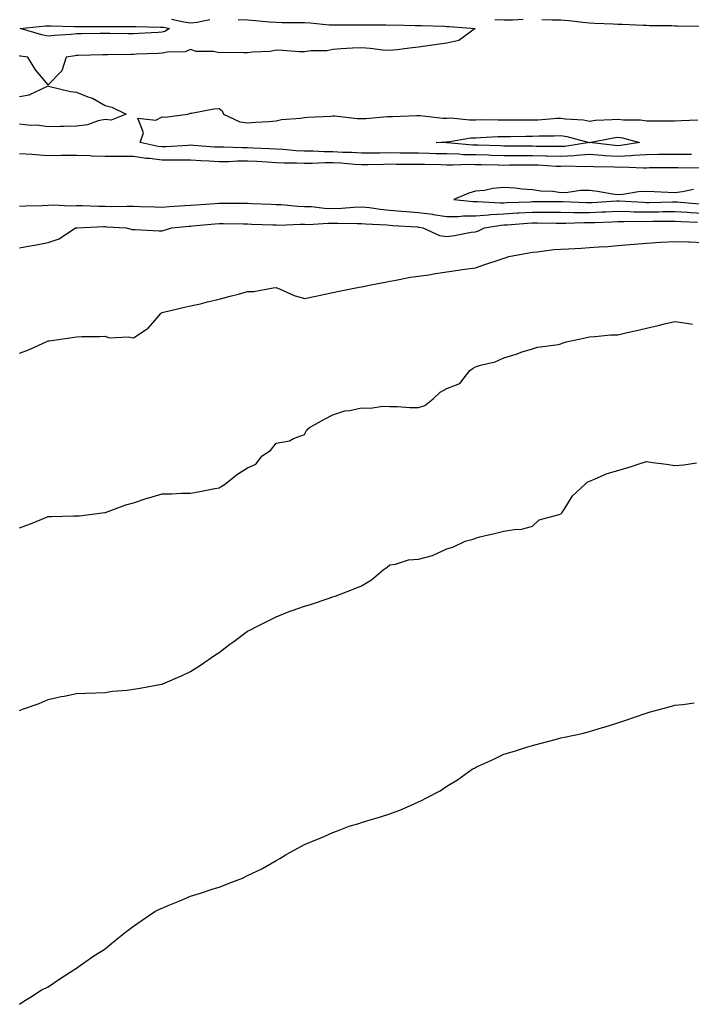
# Model space of a CAD drawing. Units: inches. Extents: x 1037123 to 1039763, y 7303178 to 7305818.
# Drawn here: x 1037668 to 1037904, y 7304549 to 7304895 of the extents above; entities that cross this region are included whole.
import ezdxf

# ---------------------------------------------------------------- set-up
doc = ezdxf.new("R2010")
doc.units = ezdxf.units.IN
doc.header["$MEASUREMENT"] = 0
doc.layers.add('Contour_10377303', color=7, linetype='Continuous', true_color=0xe26c8f)

msp = doc.modelspace()

# ---------------------------------------------------------------- linework, layer by layer
at = {"layer": 'Contour_10377303'}
for points in [[(1037744.81, 7304895.15, 3167), (1037748.05, 7304894.96, 3167), (1037750.9, 7304894.77, 3167), (1037755.65, 7304894.31, 3167), (1037758.05, 7304894.15, 3167), (1037760.24, 7304894.11, 3167), (1037765.88, 7304894.09, 3167), (1037768.05, 7304894.05, 3167), (1037770.04, 7304893.91, 3167), (1037776.66, 7304893.3, 3167), (1037778.05, 7304893.2, 3167), (1037779.36, 7304893.24, 3167), (1037786.78, 7304893.19, 3167), (1037788.05, 7304893.23, 3167), (1037789.32, 7304893.19, 3167), (1037796.76, 7304893.21, 3167), (1037798.05, 7304893.18, 3167), (1037799.32, 7304893.19, 3167), (1037806.92, 7304893.05, 3167), (1037808.05, 7304893.06, 3167), (1037809.16, 7304893.02, 3167), (1037817.23, 7304892.74, 3167), (1037818.05, 7304892.71, 3167), (1037818.81, 7304892.68, 3167), (1037827.93, 7304891.92, 3167), (1037822.23, 7304887.73, 3167), (1037818.05, 7304886.85, 3167), (1037813.79, 7304886.18, 3167), (1037812.17, 7304886.03, 3167), (1037808.05, 7304885.46, 3167), (1037804.89, 7304885.07, 3167), (1037800.63, 7304884.5, 3167), (1037798.05, 7304884.18, 3167), (1037795.59, 7304884.38, 3167), (1037791.12, 7304884.99, 3167), (1037788.05, 7304885.21, 3167), (1037784.92, 7304885.05, 3167), (1037780.9, 7304884.77, 3167), (1037778.05, 7304884.62, 3167), (1037775.92, 7304884.06, 3167), (1037770.22, 7304884.09, 3167), (1037768.05, 7304883.72, 3167), (1037766.19, 7304883.79, 3167), (1037760.39, 7304884.26, 3167), (1037758.05, 7304884.33, 3167), (1037756.02, 7304883.94, 3167), (1037749.81, 7304883.68, 3167), (1037748.05, 7304883.41, 3167), (1037746.6, 7304883.38, 3167), (1037739.61, 7304883.48, 3167), (1037738.05, 7304883.44, 3167), (1037736.1, 7304883.87, 3167), (1037729.98, 7304883.86, 3167), (1037728.05, 7304884.63, 3167), (1037726.17, 7304883.8, 3167), (1037719.81, 7304883.67, 3167), (1037718.05, 7304883.25, 3167), (1037716.78, 7304883.18, 3167), (1037709.05, 7304882.91, 3167), (1037708.05, 7304882.86, 3167), (1037707.11, 7304882.86, 3167), (1037698.87, 7304882.74, 3167), (1037698.05, 7304882.75, 3167), (1037697.25, 7304882.73, 3167), (1037688.6, 7304882.47, 3167), (1037688.05, 7304882.45, 3167), (1037687.56, 7304882.4, 3167), (1037684.34, 7304881.92, 3167), (1037682.91, 7304877.06, 3167), (1037678.05, 7304872.14, 3167), (1037673.62, 7304877.5, 3167), (1037670.94, 7304881.92, 3167), (1037668.42, 7304882.29, 3167), (1037668.05, 7304882.39, 3167)], [(1037721.37, 7304895.23, 3167), (1037725.69, 7304894.28, 3167), (1037728.05, 7304893.95, 3167), (1037730.37, 7304894.23, 3167), (1037734.83, 7304895.14, 3167)], [(1037834.83, 7304895.14, 3168), (1037838.05, 7304894.98, 3168), (1037841.16, 7304895.04, 3168), (1037844.79, 7304895.18, 3168)], [(1037851.31, 7304895.17, 3168), (1037854.96, 7304895.02, 3168), (1037858.05, 7304894.95, 3168), (1037860.86, 7304894.73, 3168), (1037865.78, 7304894.19, 3168), (1037868.05, 7304894, 3168), (1037870, 7304893.88, 3168), (1037876.43, 7304893.54, 3168), (1037878.05, 7304893.43, 3168), (1037879.57, 7304893.45, 3168), (1037886.88, 7304893.09, 3168), (1037888.05, 7304893.11, 3168), (1037889.18, 7304893.04, 3168), (1037897.01, 7304892.96, 3168), (1037898.05, 7304892.91, 3168), (1037899.03, 7304892.91, 3168), (1037907.15, 7304892.83, 3168)], [(1037668.05, 7304868.07, 3167), (1037671.35, 7304868.63, 3167), (1037677.85, 7304871.72, 3167), (1037678.05, 7304871.78, 3167), (1037678.21, 7304871.76, 3167), (1037685.92, 7304869.8, 3167), (1037688.05, 7304869.56, 3167), (1037692, 7304867.97, 3167), (1037693.62, 7304867.49, 3167), (1037698.05, 7304864.95, 3167), (1037700.45, 7304864.32, 3167), (1037705.49, 7304861.92, 3167), (1037700.22, 7304859.75, 3167), (1037698.05, 7304859.96, 3167), (1037695.67, 7304859.55, 3167), (1037691.88, 7304858.1, 3167), (1037688.05, 7304857.7, 3167), (1037683.69, 7304857.57, 3167), (1037682.41, 7304857.56, 3167), (1037678.05, 7304857.43, 3167), (1037674.12, 7304857.99, 3167), (1037672.03, 7304857.94, 3167), (1037668.05, 7304858.36, 3167)], [(1037903.87, 7304847.74, 3167), (1037902.21, 7304847.75, 3167), (1037898.05, 7304847.77, 3167), (1037893.85, 7304847.73, 3167), (1037892.27, 7304847.7, 3167), (1037888.05, 7304847.66, 3167), (1037883.5, 7304847.37, 3167), (1037882.72, 7304847.24, 3167), (1037878.05, 7304847, 3167), (1037873.42, 7304847.28, 3167), (1037872.58, 7304847.38, 3167), (1037868.05, 7304847.69, 3167), (1037863.52, 7304847.38, 3167), (1037862.72, 7304847.26, 3167), (1037858.05, 7304847, 3167), (1037853.28, 7304847.16, 3167), (1037852.82, 7304847.16, 3167), (1037848.05, 7304847.31, 3167), (1037843.42, 7304847.3, 3167), (1037842.66, 7304847.31, 3167), (1037838.05, 7304847.29, 3167), (1037833.54, 7304847.41, 3167), (1037832.52, 7304847.45, 3167), (1037828.05, 7304847.56, 3167), (1037823.79, 7304847.66, 3167), (1037822.17, 7304847.8, 3167), (1037818.05, 7304847.91, 3167), (1037814.14, 7304848, 3167), (1037811.88, 7304848.08, 3167), (1037808.05, 7304848.19, 3167), (1037804.34, 7304848.21, 3167), (1037801.74, 7304848.23, 3167), (1037798.05, 7304848.25, 3167), (1037794.34, 7304848.21, 3167), (1037791.76, 7304848.21, 3167), (1037788.05, 7304848.16, 3167), (1037784.51, 7304848.38, 3167), (1037781.49, 7304848.48, 3167), (1037778.05, 7304848.68, 3167), (1037774.81, 7304848.68, 3167), (1037771.1, 7304848.86, 3167), (1037768.05, 7304848.85, 3167), (1037765.12, 7304849, 3167), (1037760.53, 7304849.45, 3167), (1037758.05, 7304849.58, 3167), (1037755.82, 7304849.68, 3167), (1037750.06, 7304849.92, 3167), (1037748.05, 7304850.02, 3167), (1037746.14, 7304850.01, 3167), (1037739.71, 7304850.25, 3167), (1037738.05, 7304850.24, 3167), (1037736.47, 7304850.34, 3167), (1037729.07, 7304850.89, 3167), (1037728.05, 7304850.96, 3167), (1037727.07, 7304850.94, 3167), (1037719.53, 7304850.43, 3167), (1037718.05, 7304850.41, 3167), (1037716.7, 7304850.58, 3167), (1037710.35, 7304851.92, 3167), (1037711.49, 7304855.36, 3167), (1037709.53, 7304860.43, 3167), (1037715.88, 7304859.76, 3167), (1037718.05, 7304860.99, 3167), (1037719.14, 7304860.84, 3167), (1037727, 7304861.92, 3167), (1037727.8, 7304862.16, 3167), (1037728.05, 7304862.2, 3167), (1037728.36, 7304862.23, 3167), (1037736.19, 7304863.77, 3167), (1037738.05, 7304863.88, 3167), (1037739.18, 7304863.06, 3167), (1037739.63, 7304861.92, 3167), (1037745.3, 7304859.18, 3167), (1037748.05, 7304858.86, 3167), (1037750.84, 7304859.13, 3167), (1037755.49, 7304859.35, 3167), (1037758.05, 7304859.58, 3167), (1037759.98, 7304859.99, 3167), (1037766.6, 7304860.47, 3167), (1037768.05, 7304860.72, 3167), (1037769.14, 7304860.83, 3167), (1037777.33, 7304861.2, 3167), (1037778.05, 7304861.26, 3167), (1037778.71, 7304861.25, 3167), (1037786.49, 7304860.37, 3167), (1037788.05, 7304860.35, 3167), (1037789.57, 7304860.41, 3167), (1037797.15, 7304861.03, 3167), (1037798.05, 7304861.06, 3167), (1037798.89, 7304861.09, 3167), (1037807.5, 7304861.37, 3167), (1037808.05, 7304861.39, 3167), (1037808.6, 7304861.38, 3167), (1037816.62, 7304860.5, 3167), (1037818.05, 7304860.48, 3167), (1037819.44, 7304860.54, 3167), (1037826, 7304859.88, 3167), (1037828.05, 7304859.94, 3167), (1037829.98, 7304859.99, 3167), (1037836.04, 7304859.9, 3167), (1037838.05, 7304859.95, 3167), (1037840.02, 7304859.95, 3167), (1037845.96, 7304859.84, 3167), (1037848.05, 7304859.84, 3167), (1037850.06, 7304859.92, 3167), (1037856.57, 7304860.45, 3167), (1037858.05, 7304860.5, 3167), (1037859.71, 7304860.25, 3167), (1037865.98, 7304859.85, 3167), (1037868.05, 7304859.47, 3167), (1037870.22, 7304859.74, 3167), (1037876.08, 7304859.96, 3167), (1037878.05, 7304860.17, 3167), (1037880.06, 7304859.92, 3167), (1037885.98, 7304859.86, 3167), (1037888.05, 7304859.52, 3167), (1037890.47, 7304859.5, 3167), (1037895.73, 7304859.6, 3167), (1037898.05, 7304859.58, 3167), (1037900.32, 7304859.64, 3167), (1037906.08, 7304859.94, 3167)], [(1037906.98, 7304842.98, 3168), (1037899.12, 7304843, 3168), (1037898.05, 7304843, 3168), (1037896.98, 7304842.99, 3168), (1037889.12, 7304842.99, 3168), (1037888.05, 7304842.98, 3168), (1037887.05, 7304842.93, 3168), (1037879.38, 7304843.25, 3168), (1037878.05, 7304843.18, 3168), (1037876.7, 7304843.26, 3168), (1037869.5, 7304843.37, 3168), (1037868.05, 7304843.46, 3168), (1037866.6, 7304843.37, 3168), (1037859.71, 7304843.57, 3168), (1037858.05, 7304843.48, 3168), (1037856.43, 7304843.54, 3168), (1037850.08, 7304843.95, 3168), (1037848.05, 7304844.02, 3168), (1037845.96, 7304844.01, 3168), (1037840.04, 7304843.92, 3168), (1037838.05, 7304843.91, 3168), (1037836, 7304843.97, 3168), (1037830.2, 7304844.07, 3168), (1037828.05, 7304844.13, 3168), (1037825.78, 7304844.18, 3168), (1037820.1, 7304843.97, 3168), (1037818.05, 7304844.03, 3168), (1037815.88, 7304844.08, 3168), (1037810.3, 7304844.18, 3168), (1037808.05, 7304844.23, 3168), (1037805.73, 7304844.24, 3168), (1037800.39, 7304844.26, 3168), (1037798.05, 7304844.28, 3168), (1037795.73, 7304844.25, 3168), (1037790.26, 7304844.13, 3168), (1037788.05, 7304844.1, 3168), (1037785.73, 7304844.23, 3168), (1037780.78, 7304844.65, 3168), (1037778.05, 7304844.82, 3168), (1037775.16, 7304844.81, 3168), (1037770.71, 7304844.57, 3168), (1037768.05, 7304844.57, 3168), (1037765.28, 7304844.69, 3168), (1037760.82, 7304844.7, 3168), (1037758.05, 7304844.85, 3168), (1037754.96, 7304845.01, 3168), (1037751.35, 7304845.23, 3168), (1037748.05, 7304845.4, 3168), (1037744.59, 7304845.37, 3168), (1037741.33, 7304845.2, 3168), (1037738.05, 7304845.18, 3168), (1037734.57, 7304845.4, 3168), (1037731.68, 7304845.54, 3168), (1037728.05, 7304845.78, 3168), (1037724.26, 7304845.71, 3168), (1037721.92, 7304845.78, 3168), (1037718.05, 7304845.71, 3168), (1037713.67, 7304846.3, 3168), (1037712.5, 7304846.37, 3168), (1037708.05, 7304847.05, 3168), (1037703.17, 7304847.03, 3168), (1037702.91, 7304847.05, 3168), (1037698.05, 7304847.03, 3168), (1037693.32, 7304847.19, 3168), (1037692.76, 7304847.21, 3168), (1037688.05, 7304847.37, 3168), (1037683.46, 7304847.34, 3168), (1037682.64, 7304847.32, 3168), (1037678.05, 7304847.29, 3168), (1037673.67, 7304847.55, 3168), (1037672.31, 7304847.67, 3168), (1037668.05, 7304847.94, 3168)], [(1037904.57, 7304835.4, 3169), (1037900.71, 7304834.58, 3169), (1037898.05, 7304834.27, 3169), (1037895.63, 7304834.34, 3169), (1037890.76, 7304834.63, 3169), (1037888.05, 7304834.7, 3169), (1037885.35, 7304834.63, 3169), (1037879.77, 7304833.63, 3169), (1037878.05, 7304833.56, 3169), (1037876.17, 7304833.8, 3169), (1037870.92, 7304834.79, 3169), (1037868.05, 7304835.1, 3169), (1037864.94, 7304835.04, 3169), (1037860.51, 7304834.38, 3169), (1037858.05, 7304834.31, 3169), (1037855.26, 7304834.71, 3169), (1037850.96, 7304834.82, 3169), (1037848.05, 7304835.37, 3169), (1037844.42, 7304835.54, 3169), (1037842.05, 7304835.92, 3169), (1037838.05, 7304836.08, 3169), (1037834.14, 7304835.83, 3169), (1037831.27, 7304835.14, 3169), (1037828.05, 7304834.85, 3169), (1037825.78, 7304834.19, 3169), (1037820.49, 7304831.92, 3169), (1037827.31, 7304831.18, 3169), (1037828.05, 7304831.19, 3169), (1037828.73, 7304831.23, 3169), (1037836.86, 7304830.72, 3169), (1037838.05, 7304830.79, 3169), (1037839.12, 7304830.86, 3169), (1037847.29, 7304831.16, 3169), (1037848.05, 7304831.21, 3169), (1037848.77, 7304831.21, 3169), (1037857.39, 7304831.26, 3169), (1037858.05, 7304831.26, 3169), (1037858.71, 7304831.25, 3169), (1037867.01, 7304830.88, 3169), (1037868.05, 7304830.88, 3169), (1037869.05, 7304830.91, 3169), (1037877.54, 7304831.42, 3169), (1037878.05, 7304831.44, 3169), (1037878.54, 7304831.43, 3169), (1037887.07, 7304830.94, 3169), (1037888.05, 7304830.92, 3169), (1037889.03, 7304830.93, 3169), (1037897.23, 7304831.11, 3169), (1037898.05, 7304831.11, 3169), (1037898.91, 7304831.06, 3169), (1037906.59, 7304830.46, 3169)], [(1037668.05, 7304829.61, 3168), (1037670.24, 7304829.73, 3168), (1037675.94, 7304829.81, 3168), (1037678.05, 7304829.93, 3168), (1037679.91, 7304830.05, 3168), (1037685.82, 7304829.69, 3168), (1037688.05, 7304829.81, 3168), (1037690.16, 7304829.81, 3168), (1037695.69, 7304829.55, 3168), (1037698.05, 7304829.55, 3168), (1037700.47, 7304829.49, 3168), (1037705.73, 7304829.6, 3168), (1037708.05, 7304829.54, 3168), (1037710.49, 7304829.48, 3168), (1037715.47, 7304829.34, 3168), (1037718.05, 7304829.27, 3168), (1037720.49, 7304829.48, 3168), (1037725.9, 7304829.77, 3168), (1037728.05, 7304829.95, 3168), (1037729.89, 7304830.08, 3168), (1037736.64, 7304830.51, 3168), (1037738.05, 7304830.62, 3168), (1037739.36, 7304830.61, 3168), (1037746.76, 7304830.63, 3168), (1037748.05, 7304830.62, 3168), (1037749.4, 7304830.56, 3168), (1037756.37, 7304830.25, 3168), (1037758.05, 7304830.18, 3168), (1037759.85, 7304830.12, 3168), (1037765.69, 7304829.55, 3168), (1037768.05, 7304829.49, 3168), (1037770.55, 7304829.41, 3168), (1037775.02, 7304828.89, 3168), (1037778.05, 7304828.81, 3168), (1037781.06, 7304828.9, 3168), (1037785.41, 7304829.27, 3168), (1037788.05, 7304829.37, 3168), (1037790.9, 7304829.06, 3168), (1037794.63, 7304828.5, 3168), (1037798.05, 7304828.17, 3168), (1037802.11, 7304827.87, 3168), (1037803.85, 7304827.72, 3168), (1037808.05, 7304827.41, 3168), (1037812.93, 7304826.79, 3168), (1037813.25, 7304826.71, 3168), (1037818.05, 7304825.98, 3168), (1037822.13, 7304826.01, 3168), (1037823.77, 7304826.21, 3168), (1037828.05, 7304826.23, 3168), (1037832.66, 7304826.53, 3168), (1037833.32, 7304826.65, 3168), (1037838.05, 7304826.9, 3168), (1037842.78, 7304827.19, 3168), (1037843.34, 7304827.21, 3168), (1037848.05, 7304827.49, 3168), (1037852.5, 7304827.47, 3168), (1037853.6, 7304827.48, 3168), (1037858.05, 7304827.45, 3168), (1037862.56, 7304827.41, 3168), (1037863.5, 7304827.37, 3168), (1037868.05, 7304827.33, 3168), (1037872.44, 7304827.54, 3168), (1037873.73, 7304827.61, 3168), (1037878.05, 7304827.81, 3168), (1037882.23, 7304827.74, 3168), (1037883.77, 7304827.65, 3168), (1037888.05, 7304827.58, 3168), (1037892.33, 7304827.63, 3168), (1037893.79, 7304827.66, 3168), (1037898.05, 7304827.71, 3168), (1037902.52, 7304827.46, 3168), (1037903.5, 7304827.38, 3168), (1037908.05, 7304827.13, 3168)], [(1037668.05, 7304814.99, 3167), (1037671.8, 7304815.68, 3167), (1037673.97, 7304816, 3167), (1037678.05, 7304816.82, 3167), (1037681.9, 7304818.08, 3167), (1037687.66, 7304821.92, 3167), (1037687.99, 7304821.98, 3167), (1037688.05, 7304821.99, 3167), (1037688.11, 7304821.99, 3167), (1037697.58, 7304822.39, 3167), (1037698.05, 7304822.39, 3167), (1037698.52, 7304822.38, 3167), (1037705.47, 7304821.92, 3167), (1037707.54, 7304821.42, 3167), (1037708.05, 7304821.37, 3167), (1037708.58, 7304821.4, 3167), (1037717.05, 7304820.93, 3167), (1037718.05, 7304820.97, 3167), (1037718.83, 7304821.14, 3167), (1037721.49, 7304821.92, 3167), (1037727.42, 7304822.55, 3167), (1037728.05, 7304822.59, 3167), (1037728.77, 7304822.65, 3167), (1037736.6, 7304823.38, 3167), (1037738.05, 7304823.48, 3167), (1037739.59, 7304823.47, 3167), (1037746.62, 7304823.34, 3167), (1037748.05, 7304823.33, 3167), (1037749.4, 7304823.28, 3167), (1037756.94, 7304823.02, 3167), (1037758.05, 7304822.98, 3167), (1037759.09, 7304822.95, 3167), (1037766.7, 7304823.27, 3167), (1037768.05, 7304823.23, 3167), (1037769.32, 7304823.19, 3167), (1037776.35, 7304823.62, 3167), (1037778.05, 7304823.57, 3167), (1037779.75, 7304823.63, 3167), (1037786.49, 7304823.48, 3167), (1037788.05, 7304823.53, 3167), (1037789.51, 7304823.38, 3167), (1037796.98, 7304822.99, 3167), (1037798.05, 7304822.9, 3167), (1037798.95, 7304822.83, 3167), (1037807.7, 7304822.28, 3167), (1037808.05, 7304822.25, 3167), (1037808.34, 7304822.21, 3167), (1037809.61, 7304821.92, 3167), (1037815.47, 7304819.33, 3167), (1037818.05, 7304818.92, 3167), (1037820.73, 7304819.23, 3167), (1037826.53, 7304820.4, 3167), (1037828.05, 7304820.6, 3167), (1037829.09, 7304820.88, 3167), (1037831.25, 7304821.92, 3167), (1037837.01, 7304822.96, 3167), (1037838.05, 7304823, 3167), (1037839.2, 7304823.08, 3167), (1037846.29, 7304823.67, 3167), (1037848.05, 7304823.78, 3167), (1037849.89, 7304823.77, 3167), (1037856.31, 7304823.65, 3167), (1037858.05, 7304823.64, 3167), (1037859.75, 7304823.63, 3167), (1037866.16, 7304823.81, 3167), (1037868.05, 7304823.8, 3167), (1037870.02, 7304823.88, 3167), (1037875.88, 7304824.08, 3167), (1037878.05, 7304824.19, 3167), (1037880.28, 7304824.15, 3167), (1037885.69, 7304824.28, 3167), (1037888.05, 7304824.24, 3167), (1037890.39, 7304824.27, 3167), (1037895.69, 7304824.28, 3167), (1037898.05, 7304824.31, 3167), (1037900.32, 7304824.18, 3167), (1037905.98, 7304823.99, 3167)], [(1037668.05, 7304777.96, 3166), (1037670.88, 7304779.08, 3166), (1037677.37, 7304781.92, 3166), (1037677.8, 7304782.17, 3166), (1037678.05, 7304782.28, 3166), (1037678.48, 7304782.35, 3166), (1037686.51, 7304783.46, 3166), (1037688.05, 7304783.76, 3166), (1037689.94, 7304783.81, 3166), (1037696.14, 7304783.83, 3166), (1037698.05, 7304783.89, 3166), (1037699.53, 7304783.41, 3166), (1037706.23, 7304783.74, 3166), (1037708.05, 7304783.4, 3166), (1037712.46, 7304786.32, 3166), (1037713.23, 7304786.75, 3166), (1037714.81, 7304788.68, 3166), (1037717.64, 7304791.92, 3166), (1037717.84, 7304792.13, 3166), (1037718.05, 7304792.28, 3166), (1037718.52, 7304792.38, 3166), (1037725.88, 7304794.08, 3166), (1037728.05, 7304794.54, 3166), (1037731.49, 7304795.35, 3166), (1037733.99, 7304795.98, 3166), (1037738.05, 7304796.92, 3166), (1037742.01, 7304797.96, 3166), (1037744.85, 7304798.71, 3166), (1037748.05, 7304799.57, 3166), (1037750.28, 7304799.68, 3166), (1037757.05, 7304800.91, 3166), (1037758.05, 7304800.98, 3166), (1037759.53, 7304800.44, 3166), (1037764.38, 7304798.25, 3166), (1037768.05, 7304797.18, 3166), (1037771.98, 7304797.99, 3166), (1037774.69, 7304798.56, 3166), (1037778.05, 7304799.26, 3166), (1037780.24, 7304799.73, 3166), (1037787.23, 7304801.11, 3166), (1037788.05, 7304801.28, 3166), (1037788.6, 7304801.38, 3166), (1037791.35, 7304801.92, 3166), (1037796.96, 7304803.01, 3166), (1037798.05, 7304803.23, 3166), (1037799.55, 7304803.43, 3166), (1037805.32, 7304804.65, 3166), (1037808.05, 7304804.96, 3166), (1037811.66, 7304805.53, 3166), (1037814.03, 7304805.94, 3166), (1037818.05, 7304806.56, 3166), (1037822.78, 7304807.19, 3166), (1037823.44, 7304807.3, 3166), (1037828.05, 7304807.96, 3166), (1037831.04, 7304808.94, 3166), (1037837.11, 7304810.99, 3166), (1037838.05, 7304811.3, 3166), (1037838.52, 7304811.45, 3166), (1037839.81, 7304811.92, 3166), (1037846.82, 7304813.15, 3166), (1037848.05, 7304813.49, 3166), (1037849.69, 7304813.55, 3166), (1037855.59, 7304814.38, 3166), (1037858.05, 7304814.46, 3166), (1037860.78, 7304814.66, 3166), (1037865.14, 7304814.83, 3166), (1037868.05, 7304815.05, 3166), (1037871.49, 7304815.35, 3166), (1037874.51, 7304815.46, 3166), (1037878.05, 7304815.81, 3166), (1037882.29, 7304816.15, 3166), (1037883.75, 7304816.22, 3166), (1037888.05, 7304816.6, 3166), (1037893.03, 7304816.93, 3166), (1037893.07, 7304816.93, 3166), (1037898.05, 7304817.23, 3166), (1037902.91, 7304817.05, 3166), (1037903.15, 7304817.02, 3166), (1037908.05, 7304816.87, 3166)], [(1037668.05, 7304716.69, 3165), (1037671.92, 7304718.05, 3165), (1037675.88, 7304719.75, 3165), (1037678.05, 7304720.61, 3165), (1037679.3, 7304720.67, 3165), (1037687, 7304720.86, 3165), (1037688.05, 7304720.9, 3165), (1037689.07, 7304720.89, 3165), (1037697.07, 7304721.92, 3165), (1037697.95, 7304722.03, 3165), (1037698.05, 7304722.03, 3165), (1037698.21, 7304722.08, 3165), (1037705.28, 7304724.68, 3165), (1037708.05, 7304725.48, 3165), (1037712.85, 7304727.12, 3165), (1037713.38, 7304727.24, 3165), (1037718.05, 7304728.61, 3165), (1037721.33, 7304728.64, 3165), (1037724.91, 7304728.78, 3165), (1037728.05, 7304728.8, 3165), (1037730.69, 7304729.28, 3165), (1037736.59, 7304730.46, 3165), (1037738.05, 7304730.73, 3165), (1037738.85, 7304731.12, 3165), (1037740, 7304731.92, 3165), (1037744.48, 7304735.48, 3165), (1037748.05, 7304737.7, 3165), (1037750.92, 7304739.05, 3165), (1037753.21, 7304741.92, 3165), (1037756.12, 7304743.85, 3165), (1037758.05, 7304746.33, 3165), (1037762.76, 7304747.21, 3165), (1037764.18, 7304748.04, 3165), (1037768.05, 7304749.48, 3165), (1037768.85, 7304751.11, 3165), (1037769.81, 7304751.92, 3165), (1037775.12, 7304754.85, 3165), (1037778.05, 7304756.31, 3165), (1037782.21, 7304757.77, 3165), (1037784.01, 7304757.87, 3165), (1037788.05, 7304758.79, 3165), (1037791.25, 7304758.72, 3165), (1037795.51, 7304759.39, 3165), (1037798.05, 7304759.29, 3165), (1037800.73, 7304759.24, 3165), (1037805.06, 7304758.93, 3165), (1037808.05, 7304758.88, 3165), (1037810.32, 7304759.66, 3165), (1037813.19, 7304761.92, 3165), (1037815.71, 7304764.26, 3165), (1037818.05, 7304765.62, 3165), (1037822.62, 7304767.34, 3165), (1037826.12, 7304771.92, 3165), (1037827.25, 7304772.73, 3165), (1037828.05, 7304773.14, 3165), (1037829.89, 7304773.77, 3165), (1037835, 7304774.96, 3165), (1037838.05, 7304776.37, 3165), (1037842.37, 7304777.59, 3165), (1037844.51, 7304778.39, 3165), (1037848.05, 7304779.53, 3165), (1037849.83, 7304780.14, 3165), (1037857.17, 7304781.05, 3165), (1037858.05, 7304781.27, 3165), (1037858.52, 7304781.45, 3165), (1037859.94, 7304781.92, 3165), (1037866.57, 7304783.4, 3165), (1037868.05, 7304783.72, 3165), (1037869.92, 7304783.8, 3165), (1037875.59, 7304784.37, 3165), (1037878.05, 7304784.46, 3165), (1037881.35, 7304785.22, 3165), (1037884.1, 7304785.86, 3165), (1037888.05, 7304786.75, 3165), (1037892.23, 7304787.73, 3165), (1037894.38, 7304788.24, 3165), (1037898.05, 7304789.11, 3165), (1037901.41, 7304788.57, 3165), (1037904.26, 7304788.13, 3165)], [(1037668.05, 7304652.54, 3164), (1037669.07, 7304652.94, 3164), (1037674.92, 7304655.04, 3164), (1037678.05, 7304656.43, 3164), (1037682.58, 7304657.39, 3164), (1037683.73, 7304657.61, 3164), (1037688.05, 7304658.49, 3164), (1037691.31, 7304658.67, 3164), (1037694.85, 7304658.72, 3164), (1037698.05, 7304658.89, 3164), (1037700.69, 7304659.28, 3164), (1037705.8, 7304659.66, 3164), (1037708.05, 7304659.97, 3164), (1037709.67, 7304660.3, 3164), (1037717.89, 7304661.75, 3164), (1037718.05, 7304661.79, 3164), (1037718.15, 7304661.82, 3164), (1037718.38, 7304661.92, 3164), (1037725.16, 7304664.81, 3164), (1037728.05, 7304666.26, 3164), (1037731.55, 7304668.42, 3164), (1037736.59, 7304671.92, 3164), (1037737.46, 7304672.5, 3164), (1037738.05, 7304672.92, 3164), (1037741.9, 7304675.76, 3164), (1037743.23, 7304676.74, 3164), (1037748.05, 7304680.33, 3164), (1037749.09, 7304680.89, 3164), (1037751.06, 7304681.92, 3164), (1037755.71, 7304684.25, 3164), (1037758.05, 7304685.42, 3164), (1037762.72, 7304687.25, 3164), (1037763.71, 7304687.58, 3164), (1037768.05, 7304689.16, 3164), (1037770.2, 7304689.77, 3164), (1037776.68, 7304691.92, 3164), (1037777.7, 7304692.28, 3164), (1037778.05, 7304692.42, 3164), (1037778.85, 7304692.72, 3164), (1037784.92, 7304695.05, 3164), (1037788.05, 7304696.25, 3164), (1037791.57, 7304698.39, 3164), (1037795.69, 7304701.92, 3164), (1037797.09, 7304702.88, 3164), (1037798.05, 7304703.63, 3164), (1037800, 7304703.87, 3164), (1037804.59, 7304705.37, 3164), (1037808.05, 7304705.65, 3164), (1037813.01, 7304706.96, 3164), (1037813.21, 7304707.07, 3164), (1037818.05, 7304709.34, 3164), (1037820.14, 7304709.82, 3164), (1037824.5, 7304711.92, 3164), (1037827.29, 7304712.68, 3164), (1037828.05, 7304713.07, 3164), (1037829.57, 7304713.44, 3164), (1037835.18, 7304714.78, 3164), (1037838.05, 7304715.49, 3164), (1037842.31, 7304716.19, 3164), (1037843.87, 7304716.1, 3164), (1037848.05, 7304717.23, 3164), (1037850.47, 7304719.5, 3164), (1037857.42, 7304721.3, 3164), (1037858.05, 7304721.58, 3164), (1037858.25, 7304721.71, 3164), (1037858.4, 7304721.92, 3164), (1037859.16, 7304723.04, 3164), (1037862.11, 7304727.86, 3164), (1037866.49, 7304731.92, 3164), (1037867.29, 7304732.69, 3164), (1037868.05, 7304733.09, 3164), (1037869.89, 7304733.76, 3164), (1037874.28, 7304735.7, 3164), (1037878.05, 7304736.74, 3164), (1037881.98, 7304737.99, 3164), (1037885.16, 7304739.03, 3164), (1037888.05, 7304739.96, 3164), (1037890.37, 7304739.61, 3164), (1037895.12, 7304738.99, 3164), (1037898.05, 7304738.52, 3164), (1037901.21, 7304738.77, 3164), (1037905.65, 7304739.52, 3164)], [(1037668.05, 7304549.38, 3163), (1037669.53, 7304550.44, 3163), (1037671.82, 7304551.92, 3163), (1037675.63, 7304554.34, 3163), (1037678.05, 7304555.53, 3163), (1037681.86, 7304558.11, 3163), (1037687.84, 7304561.92, 3163), (1037687.97, 7304562.01, 3163), (1037688.05, 7304562.06, 3163), (1037688.52, 7304562.4, 3163), (1037693.79, 7304566.17, 3163), (1037698.05, 7304568.91, 3163), (1037699.73, 7304570.25, 3163), (1037701.72, 7304571.92, 3163), (1037705.26, 7304574.7, 3163), (1037708.05, 7304576.84, 3163), (1037711.1, 7304578.87, 3163), (1037715.55, 7304581.92, 3163), (1037717.21, 7304582.77, 3163), (1037718.05, 7304583.17, 3163), (1037720.2, 7304584.07, 3163), (1037724.24, 7304585.73, 3163), (1037728.05, 7304587.35, 3163), (1037731.59, 7304588.38, 3163), (1037736.02, 7304589.9, 3163), (1037738.05, 7304590.53, 3163), (1037739.09, 7304590.88, 3163), (1037741.59, 7304591.92, 3163), (1037746.31, 7304593.66, 3163), (1037748.05, 7304594.55, 3163), (1037753.03, 7304596.94, 3163), (1037753.13, 7304597, 3163), (1037758.05, 7304599.84, 3163), (1037759.42, 7304600.54, 3163), (1037761.57, 7304601.92, 3163), (1037765.76, 7304604.21, 3163), (1037768.05, 7304605.48, 3163), (1037772.64, 7304607.34, 3163), (1037774.12, 7304607.99, 3163), (1037778.05, 7304609.65, 3163), (1037779.69, 7304610.28, 3163), (1037783.75, 7304611.92, 3163), (1037787.07, 7304612.9, 3163), (1037788.05, 7304613.19, 3163), (1037789.89, 7304613.76, 3163), (1037794.77, 7304615.2, 3163), (1037798.05, 7304616.24, 3163), (1037802.15, 7304617.82, 3163), (1037805.47, 7304619.35, 3163), (1037808.05, 7304620.46, 3163), (1037809.07, 7304620.91, 3163), (1037810.82, 7304621.92, 3163), (1037815.63, 7304624.34, 3163), (1037818.05, 7304626, 3163), (1037821.76, 7304628.22, 3163), (1037826.94, 7304631.92, 3163), (1037827.68, 7304632.3, 3163), (1037828.05, 7304632.55, 3163), (1037829.2, 7304633.07, 3163), (1037834.57, 7304635.39, 3163), (1037838.05, 7304637.21, 3163), (1037841.72, 7304638.25, 3163), (1037845.61, 7304639.48, 3163), (1037848.05, 7304640.21, 3163), (1037849.42, 7304640.55, 3163), (1037854.3, 7304641.92, 3163), (1037857.31, 7304642.65, 3163), (1037858.05, 7304642.88, 3163), (1037859.3, 7304643.18, 3163), (1037865.49, 7304644.49, 3163), (1037868.05, 7304645.17, 3163), (1037872.64, 7304646.51, 3163), (1037873.28, 7304646.69, 3163), (1037878.05, 7304648.21, 3163), (1037880.88, 7304649.1, 3163), (1037887.6, 7304651.48, 3163), (1037888.05, 7304651.63, 3163), (1037888.28, 7304651.7, 3163), (1037889.07, 7304651.92, 3163), (1037896.1, 7304653.87, 3163), (1037898.05, 7304654.37, 3163), (1037900.8, 7304654.67, 3163), (1037904.79, 7304655.19, 3163)]]:
    msp.add_polyline3d(points, dxfattribs=at)
for points in [[(1037718.05, 7304890.67, 3166), (1037716.72, 7304890.6, 3166), (1037709.83, 7304890.15, 3166), (1037708.05, 7304890.06, 3166), (1037706.19, 7304890.07, 3166), (1037699.75, 7304890.22, 3166), (1037698.05, 7304890.22, 3166), (1037696.31, 7304890.19, 3166), (1037689.83, 7304890.13, 3166), (1037688.05, 7304890.09, 3166), (1037686.02, 7304889.89, 3166), (1037680.43, 7304889.54, 3166), (1037678.05, 7304889.27, 3166), (1037675.84, 7304889.72, 3166), (1037668.3, 7304891.92, 3166), (1037677.11, 7304892.86, 3166), (1037678.05, 7304892.89, 3166), (1037679.01, 7304892.87, 3166), (1037687.31, 7304892.66, 3166), (1037688.05, 7304892.65, 3166), (1037688.77, 7304892.64, 3166), (1037697.35, 7304892.61, 3166), (1037698.05, 7304892.61, 3166), (1037698.75, 7304892.62, 3166), (1037707.27, 7304892.7, 3166), (1037708.05, 7304892.71, 3166), (1037708.83, 7304892.7, 3166), (1037717.5, 7304892.46, 3166), (1037718.05, 7304892.46, 3166), (1037718.52, 7304892.4, 3166), (1037720.71, 7304891.92, 3166), (1037719.07, 7304890.91, 3166)], [(1037878.05, 7304850.82, 3166), (1037877.01, 7304850.88, 3166), (1037868.05, 7304851.91, 3166), (1037859.38, 7304850.58, 3166), (1037858.05, 7304850.51, 3166), (1037856.68, 7304850.56, 3166), (1037849.4, 7304850.56, 3166), (1037848.05, 7304850.61, 3166), (1037846.74, 7304850.6, 3166), (1037839.3, 7304850.68, 3166), (1037838.05, 7304850.67, 3166), (1037836.84, 7304850.71, 3166), (1037829.01, 7304850.97, 3166), (1037828.05, 7304850.99, 3166), (1037827.15, 7304851.01, 3166), (1037818.19, 7304851.78, 3166), (1037818.05, 7304851.79, 3166), (1037817.93, 7304851.79, 3166), (1037814.32, 7304851.92, 3166), (1037817.78, 7304852.2, 3166), (1037818.05, 7304852.19, 3166), (1037818.34, 7304852.2, 3166), (1037826.39, 7304853.57, 3166), (1037828.05, 7304853.62, 3166), (1037829.79, 7304853.66, 3166), (1037835.94, 7304854.03, 3166), (1037838.05, 7304854.08, 3166), (1037840.22, 7304854.08, 3166), (1037845.78, 7304854.18, 3166), (1037848.05, 7304854.18, 3166), (1037850.39, 7304854.26, 3166), (1037855.69, 7304854.27, 3166), (1037858.05, 7304854.37, 3166), (1037860.18, 7304854.05, 3166), (1037868.03, 7304851.94, 3166), (1037868.05, 7304851.93, 3166), (1037868.07, 7304851.94, 3166), (1037876.39, 7304853.59, 3166), (1037878.05, 7304853.77, 3166), (1037879.69, 7304853.56, 3166), (1037885.69, 7304851.92, 3166), (1037879.1, 7304850.88, 3166)]]:
    msp.add_polyline3d(points, close=True, dxfattribs=at)

doc.saveas('drawing.dxf')
